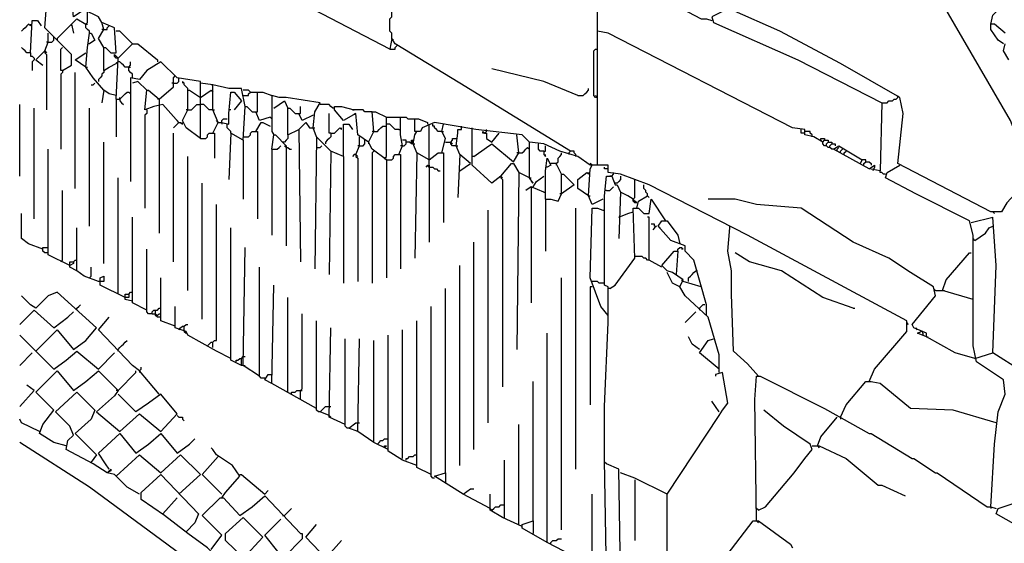
# Model space of a CAD drawing. Extents: x 0.16 to 7.56, y 0.46 to 9.88.
# Drawn here: x 1.55 to 3.21, y 6.16 to 7.05 of the extents above; entities that cross this region are included whole.
import ezdxf

# ---------------------------------------------------------------- set-up
doc = ezdxf.new("R2010")
doc.units = 0
doc.header["$MEASUREMENT"] = 0
doc.layers.add('PFV', color=7, linetype='Continuous')

msp = doc.modelspace()

# ---------------------------------------------------------------- linework, layer by layer
at = {"layer": 'PFV', "color": 0}
for points in [[(3.257576, 6.778788, 0), (3.260606, 6.79697, 0), (3.254545, 6.79697, 0), (3.224242, 6.875758, 0), (3.090909, 7.106061, 0), (3.081818, 7.118182, 0), (3.084848, 7.139394, 0), (3.090909, 7.151515, 0), (3.084848, 7.160606, 0)], [(1.687879, 6.960606, 0), (1.687879, 7, 0), (1.690909, 7, 0), (1.7, 6.990909, 0), (1.709091, 6.990909, 0), (1.706061, 7.033333, 0), (1.684848, 7.042424, 0), (1.678788, 7.051515, 0), (1.654545, 7.063636, 0), (1.636364, 7.051515, 0), (1.633333, 7.084848, 0), (1.609091, 7.1, 0), (1.581818, 7.112121, 0), (1.566667, 7.121212, 0), (1.560606, 7.130303, 0), (1.554545, 7.145455, 0), (1.936364, 7.145455, 0)], [(2.478788, 6.824242, 0), (2.290909, 6.939394, 0), (2.181818, 7.006061, 0), (2.175758, 7.015152, 0), (2.172727, 6.99697, 0), (2.015152, 7.078788, 0), (1.939394, 7.136364, 0), (1.936364, 7.145455, 0), (3.069697, 7.145455, 0), (3.078788, 7.139394, 0), (3.069697, 7.136364, 0), (3.069697, 7.142424, 0)], [(2.175758, 7.015152, 0), (2.175758, 7.024242, 0), (2.172727, 7.027273, 0), (2.172727, 7.048485, 0), (2.175758, 7.051515, 0), (2.175758, 7.148485, 0)], [(3.215152, 7.024242, 0), (3.19697, 7.039394, 0), (3.190909, 7.039394, 0), (3.193939, 7.054545, 0), (3.218182, 7.078788, 0), (3.212121, 7.09697, 0), (3.169697, 7.136364, 0), (3.163636, 7.133333, 0), (3.163636, 7.093939, 0), (3.151515, 7.1, 0), (3.133333, 7.130303, 0), (3.133333, 7.148485, 0), (3.157576, 7.148485, 0), (3.166667, 7.145455, 0), (3.169697, 7.148485, 0)], [(2.524242, 6.8, 0), (2.524242, 6.915152, 0), (2.524242, 7.072727, 0), (2.518182, 7.10303, 0), (2.527273, 7.139394, 0), (2.530303, 7.139394, 0), (2.542424, 7.130303, 0), (2.545455, 7.130303, 0), (2.7, 7.048485, 0), (2.709091, 7.048485, 0), (2.718182, 7.045455, 0)], [(1.618182, 6.960606, 0), (1.633333, 6.969697, 0), (1.633333, 6.987879, 0), (1.612121, 7.009091, 0), (1.587879, 7.033333, 0), (1.590909, 7.069697, 0), (1.590909, 7.084848, 0)], [(1.663636, 7.024242, 0), (1.663636, 7.027273, 0), (1.660606, 7.030303, 0), (1.657576, 7.033333, 0), (1.657576, 7.039394, 0), (1.660606, 7.042424, 0), (1.660606, 7.060606, 0)], [(3.509091, 6.024242, 0), (3.412121, 6.372727, 0), (3.284848, 6.721212, 0), (3.260606, 6.778788, 0), (3.251515, 6.772727, 0), (3.218182, 6.736364, 0), (3.209091, 6.721212, 0), (3.190909, 6.721212, 0), (3.033333, 6.80303, 0), (3.042424, 6.887879, 0), (3.036364, 6.915152, 0), (2.936364, 6.972727, 0), (2.833333, 7.027273, 0), (2.751515, 7.063636, 0), (2.736364, 7.060606, 0), (2.718182, 7.051515, 0), (2.721212, 7.042424, 0), (2.863636, 6.978788, 0), (3.006061, 6.906061, 0), (3.00303, 6.790909, 0), (2.984848, 6.793939, 0), (2.993939, 6.8, 0), (2.993939, 6.79697, 0), (2.990909, 6.790909, 0)], [(1.563636, 6.990909, 0), (1.566667, 7.045455, 0), (1.575758, 7.045455, 0), (1.581818, 7.036364, 0)], [(1.633333, 7.039394, 0), (1.642424, 7.048485, 0), (1.657576, 7.039394, 0)], [(1.678788, 7.015152, 0), (1.687879, 7.030303, 0), (1.684848, 7.042424, 0)], [(1.563636, 7.039394, 0), (1.563636, 7.036364, 0), (1.560606, 7.039394, 0), (1.557576, 7.036364, 0), (1.554545, 7.033333, 0), (1.551515, 7.030303, 0), (1.548485, 7.027273, 0)], [(1.587879, 6.993939, 0), (1.593939, 7.009091, 0), (1.593939, 7.024242, 0)], [(1.609091, 7.015152, 0), (1.633333, 7.039394, 0), (1.636364, 7.024242, 0)], [(1.633333, 7.039394, 0), (1.633333, 7.036364, 0)], [(1.657576, 7.039394, 0), (1.660606, 7.039394, 0)], [(1.687879, 6.927273, 0), (1.669697, 6.948485, 0), (1.657576, 6.966667, 0), (1.660606, 7, 0), (1.663636, 7.024242, 0), (1.666667, 7.024242, 0), (1.672727, 7.012121, 0), (1.663636, 7.006061, 0)], [(1.687879, 7.030303, 0), (1.684848, 7.030303, 0)], [(1.687879, 7.030303, 0), (1.693939, 7.030303, 0), (1.693939, 7.033333, 0), (1.69697, 7.036364, 0)], [(1.736364, 7.006061, 0), (1.715152, 7.027273, 0), (1.709091, 7.027273, 0)], [(2.906061, 6.839394, 0), (2.890909, 6.848485, 0), (2.875758, 6.851515, 0), (2.875758, 6.860606, 0), (2.854545, 6.863636, 0), (2.542424, 7.024242, 0), (2.524242, 7.027273, 0)], [(3.212121, 7.006061, 0), (3.20303, 7.012121, 0), (3.190909, 7.030303, 0), (3.190909, 7.039394, 0)], [(1.593939, 7.009091, 0), (1.590909, 7.009091, 0)], [(1.593939, 7.009091, 0), (1.6, 7.009091, 0), (1.60303, 7.012121, 0), (1.60303, 7.015152, 0)], [(1.60303, 7.015152, 0), (1.60303, 7.018182, 0)], [(1.609091, 7.015152, 0), (1.609091, 7.012121, 0)], [(1.687879, 7, 0), (1.678788, 7.015152, 0)], [(2.175758, 7.015152, 0), (2.178788, 7.012121, 0)], [(1.563636, 6.990909, 0), (1.557576, 6.990909, 0), (1.554545, 6.993939, 0), (1.551515, 6.99697, 0), (1.548485, 7, 0)], [(1.563636, 6.990909, 0), (1.563636, 6.984848, 0), (1.566667, 6.984848, 0), (1.569697, 6.981818, 0), (1.569697, 6.978788, 0), (1.566667, 6.975758, 0), (1.566667, 6.960606, 0)], [(1.587879, 6.993939, 0), (1.572727, 6.978788, 0), (1.584848, 6.969697, 0)], [(1.587879, 6.993939, 0), (1.587879, 6.990909, 0), (1.590909, 6.987879, 0), (1.590909, 6.893939, 0)], [(1.587879, 6.993939, 0), (1.590909, 6.990909, 0)], [(1.618182, 6.960606, 0), (1.615152, 6.960606, 0), (1.615152, 6.99697, 0), (1.618182, 7, 0)], [(1.657576, 6.966667, 0), (1.639394, 6.978788, 0), (1.657576, 6.990909, 0)], [(1.663636, 7.006061, 0), (1.660606, 7.006061, 0)], [(1.709091, 6.912121, 0), (1.712121, 6.981818, 0), (1.736364, 7.006061, 0), (1.745455, 7.006061, 0), (1.778788, 6.978788, 0), (1.778788, 6.975758, 0)], [(2.172727, 6.99697, 0), (2.181818, 6.99697, 0), (2.181818, 7, 0), (2.184848, 7.00303, 0)], [(2.524242, 6.915152, 0), (2.521212, 6.915152, 0), (2.518182, 6.918182, 0), (2.518182, 6.993939, 0), (2.521212, 6.99697, 0), (2.524242, 6.99697, 0)], [(3.221212, 6.978788, 0), (3.212121, 6.993939, 0), (3.215152, 7.006061, 0)], [(1.712121, 6.981818, 0), (1.709091, 6.981818, 0), (1.706061, 6.984848, 0), (1.706061, 6.987879, 0), (1.709091, 6.984848, 0), (1.712121, 6.981818, 0)], [(1.730303, 6.966667, 0), (1.724242, 6.966667, 0), (1.721212, 6.969697, 0), (1.718182, 6.972727, 0), (1.715152, 6.975758, 0), (1.712121, 6.975758, 0), (1.709091, 6.972727, 0)], [(1.736364, 6.948485, 0), (1.736364, 6.954545, 0), (1.733333, 6.957576, 0), (1.730303, 6.960606, 0), (1.730303, 6.966667, 0), (1.733333, 6.969697, 0), (1.733333, 6.975758, 0)], [(1.851515, 6.845455, 0), (1.851515, 6.942424, 0), (1.812121, 6.948485, 0), (1.784848, 6.975758, 0), (1.760606, 6.960606, 0), (1.748485, 6.945455, 0), (1.733333, 6.948485, 0), (1.733333, 6.930303, 0), (1.733333, 6.772727, 0)], [(1.618182, 6.960606, 0), (1.618182, 6.957576, 0), (1.615152, 6.954545, 0), (1.615152, 6.827273, 0)], [(1.639394, 6.760606, 0), (1.639394, 6.957576, 0)], [(1.657576, 6.966667, 0), (1.660606, 6.966667, 0)], [(1.687879, 6.960606, 0), (1.687879, 6.957576, 0), (1.684848, 6.954545, 0), (1.684848, 6.951515, 0), (1.681818, 6.948485, 0), (1.678788, 6.945455, 0), (1.678788, 6.942424, 0)], [(1.687879, 6.960606, 0), (1.69697, 6.966667, 0), (1.709091, 6.972727, 0)], [(1.730303, 6.966667, 0), (1.733333, 6.966667, 0)], [(2.490909, 6.918182, 0), (2.433333, 6.942424, 0), (2.345455, 6.963636, 0)], [(1.760606, 6.927273, 0), (1.745455, 6.942424, 0), (1.736364, 6.939394, 0)], [(1.781818, 6.912121, 0), (1.806061, 6.933333, 0), (1.806061, 6.948485, 0), (1.809091, 6.951515, 0)], [(1.806061, 6.939394, 0), (1.812121, 6.939394, 0), (1.815152, 6.942424, 0), (1.815152, 6.945455, 0)], [(1.815152, 6.945455, 0), (1.815152, 6.948485, 0)], [(1.830303, 6.927273, 0), (1.830303, 6.930303, 0), (1.827273, 6.933333, 0), (1.824242, 6.936364, 0), (1.824242, 6.939394, 0), (1.821212, 6.942424, 0), (1.821212, 6.939394, 0)], [(1.666667, 6.936364, 0), (1.669697, 6.936364, 0), (1.672727, 6.939394, 0)], [(1.709091, 6.918182, 0), (1.69697, 6.921212, 0), (1.687879, 6.927273, 0), (1.684848, 6.906061, 0)], [(1.709091, 6.912121, 0), (1.715152, 6.912121, 0), (1.718182, 6.915152, 0), (1.721212, 6.918182, 0), (1.724242, 6.921212, 0), (1.727273, 6.924242, 0), (1.730303, 6.924242, 0)], [(1.730303, 6.924242, 0), (1.733333, 6.921212, 0)], [(1.815152, 6.872727, 0), (1.787879, 6.90303, 0), (1.772727, 6.9, 0), (1.757576, 6.893939, 0), (1.760606, 6.927273, 0), (1.763636, 6.927273, 0), (1.781818, 6.912121, 0), (1.781818, 6.90303, 0)], [(1.806061, 6.939394, 0), (1.80303, 6.939394, 0)], [(1.851515, 6.845455, 0), (1.827273, 6.863636, 0), (1.821212, 6.875758, 0), (1.830303, 6.893939, 0), (1.830303, 6.927273, 0), (1.833333, 6.927273, 0), (1.851515, 6.915152, 0)], [(1.881818, 6.872727, 0), (1.872727, 6.893939, 0), (1.872727, 6.936364, 0), (1.851515, 6.939394, 0)], [(1.851515, 6.915152, 0), (1.869697, 6.927273, 0), (1.872727, 6.924242, 0), (1.872727, 6.927273, 0)], [(1.872727, 6.936364, 0), (1.869697, 6.936364, 0)], [(1.927273, 6.9, 0), (1.921212, 6.930303, 0), (1.9, 6.930303, 0), (1.872727, 6.936364, 0)], [(1.872727, 6.854545, 0), (1.881818, 6.872727, 0), (1.887879, 6.872727, 0), (1.9, 6.869697, 0), (1.9, 6.887879, 0), (1.90303, 6.924242, 0), (1.909091, 6.924242, 0), (1.921212, 6.909091, 0), (1.909091, 6.893939, 0)], [(1.936364, 6.924242, 0), (1.933333, 6.927273, 0), (1.924242, 6.927273, 0)], [(1.924242, 6.842424, 0), (1.927273, 6.9, 0), (1.930303, 6.9, 0), (1.939394, 6.890909, 0), (1.948485, 6.890909, 0), (1.948485, 6.924242, 0), (1.957576, 6.924242, 0), (1.972727, 6.918182, 0), (1.972727, 6.887879, 0), (1.972727, 6.857576, 0), (1.975758, 6.851515, 0)], [(1.924242, 6.918182, 0), (1.933333, 6.918182, 0), (1.933333, 6.921212, 0), (1.936364, 6.924242, 0), (1.948485, 6.924242, 0)], [(2.490909, 6.918182, 0), (2.5, 6.918182, 0), (2.50303, 6.921212, 0), (2.506061, 6.924242, 0), (2.509091, 6.927273, 0), (2.509091, 6.930303, 0)], [(1.709091, 6.912121, 0), (1.709091, 6.848485, 0)], [(1.715152, 6.912121, 0), (1.715152, 6.915152, 0)], [(1.715152, 6.912121, 0), (1.715152, 6.909091, 0), (1.718182, 6.906061, 0), (1.721212, 6.90303, 0)], [(1.781818, 6.912121, 0), (1.778788, 6.912121, 0)], [(2.048485, 6.848485, 0), (2.042424, 6.863636, 0), (2.045455, 6.890909, 0), (2.054545, 6.906061, 0), (1.99697, 6.915152, 0), (1.984848, 6.915152, 0), (1.972727, 6.918182, 0)], [(1.975758, 6.89697, 0), (1.984848, 6.90303, 0), (1.993939, 6.909091, 0), (2, 6.89697, 0)], [(2.524242, 6.915152, 0), (2.521212, 6.918182, 0)], [(3.006061, 6.906061, 0), (3.015152, 6.906061, 0), (3.018182, 6.909091, 0), (3.024242, 6.909091, 0), (3.027273, 6.912121, 0), (3.030303, 6.912121, 0), (3.033333, 6.915152, 0)], [(3.033333, 6.915152, 0), (3.033333, 6.918182, 0)], [(1.545455, 6.781818, 0), (1.545455, 6.90303, 0)], [(1.569697, 6.709091, 0), (1.569697, 6.89697, 0)], [(1.663636, 6.69697, 0), (1.663636, 6.89697, 0)], [(1.760606, 6.893939, 0), (1.760606, 6.887879, 0), (1.757576, 6.884848, 0), (1.757576, 6.727273, 0)], [(1.781818, 6.90303, 0), (1.781818, 6.684848, 0)], [(1.830303, 6.893939, 0), (1.827273, 6.893939, 0)], [(1.830303, 6.893939, 0), (1.836364, 6.893939, 0), (1.839394, 6.89697, 0), (1.842424, 6.9, 0), (1.845455, 6.90303, 0), (1.851515, 6.90303, 0)], [(1.872727, 6.893939, 0), (1.866667, 6.893939, 0), (1.863636, 6.89697, 0), (1.860606, 6.9, 0), (1.857576, 6.90303, 0), (1.851515, 6.90303, 0)], [(1.872727, 6.893939, 0), (1.875758, 6.893939, 0)], [(1.90303, 6.893939, 0), (1.9, 6.893939, 0)], [(1.969697, 6.881818, 0), (1.951515, 6.875758, 0), (1.945455, 6.890909, 0)], [(2, 6.851515, 0), (2, 6.89697, 0), (2.00303, 6.89697, 0), (2.012121, 6.887879, 0), (2.021212, 6.887879, 0), (2.021212, 6.9, 0)], [(2.078788, 6.89697, 0), (2.075758, 6.89697, 0), (2.072727, 6.9, 0), (2.069697, 6.90303, 0), (2.054545, 6.90303, 0)], [(2.166667, 6.809091, 0), (2.142424, 6.827273, 0), (2.136364, 6.839394, 0), (2.118182, 6.851515, 0), (2.115152, 6.887879, 0), (2.093939, 6.875758, 0), (2.078788, 6.893939, 0), (2.078788, 6.9, 0), (2.090909, 6.9, 0), (2.112121, 6.893939, 0), (2.109091, 6.893939, 0), (2.112121, 6.893939, 0)], [(2.142424, 6.890909, 0), (2.130303, 6.890909, 0), (2.127273, 6.893939, 0), (2.112121, 6.893939, 0)], [(2.136364, 6.839394, 0), (2.145455, 6.857576, 0), (2.142424, 6.890909, 0), (2.148485, 6.890909, 0), (2.166667, 6.881818, 0)], [(1.815152, 6.872727, 0), (1.812121, 6.875758, 0)], [(1.881818, 6.872727, 0), (1.878788, 6.875758, 0)], [(1.887879, 6.872727, 0), (1.887879, 6.875758, 0), (1.890909, 6.878788, 0), (1.89697, 6.878788, 0)], [(1.969697, 6.881818, 0), (1.972727, 6.878788, 0)], [(2.042424, 6.884848, 0), (2.024242, 6.875758, 0), (2.018182, 6.887879, 0)], [(2.072727, 6.854545, 0), (2.069697, 6.854545, 0), (2.069697, 6.887879, 0)], [(2.112121, 6.887879, 0), (2.115152, 6.884848, 0)], [(2.166667, 6.809091, 0), (2.163636, 6.812121, 0), (2.166667, 6.815152, 0), (2.166667, 6.881818, 0), (2.2, 6.881818, 0), (2.20303, 6.878788, 0), (2.215152, 6.878788, 0)], [(2.187879, 6.818182, 0), (2.193939, 6.833333, 0), (2.190909, 6.851515, 0), (2.190909, 6.881818, 0)], [(3.2, 6.363636, 0), (3.127273, 6.384848, 0), (3.054545, 6.387879, 0), (3.00303, 6.430303, 0), (2.984848, 6.433333, 0), (2.993939, 6.454545, 0), (3.048485, 6.518182, 0), (3.048485, 6.536364, 0), (2.778788, 6.681818, 0), (2.612121, 6.766667, 0), (2.563636, 6.784848, 0), (2.542424, 6.787879, 0), (2.542424, 6.8, 0), (2.512121, 6.8, 0), (2.490909, 6.815152, 0), (2.460606, 6.824242, 0), (2.433333, 6.836364, 0), (2.409091, 6.839394, 0), (2.39697, 6.851515, 0), (2.318182, 6.860606, 0), (2.248485, 6.872727, 0), (2.227273, 6.863636, 0), (2.224242, 6.857576, 0), (2.215152, 6.857576, 0), (2.215152, 6.878788, 0), (2.221212, 6.878788, 0), (2.236364, 6.872727, 0), (2.236364, 6.869697, 0)], [(1.815152, 6.872727, 0), (1.812121, 6.869697, 0), (1.809091, 6.866667, 0), (1.806061, 6.863636, 0)], [(1.815152, 6.872727, 0), (1.818182, 6.872727, 0), (1.821212, 6.869697, 0), (1.821212, 6.872727, 0)], [(1.887879, 6.872727, 0), (1.887879, 6.869697, 0)], [(1.90303, 6.854545, 0), (1.90303, 6.857576, 0), (1.9, 6.860606, 0), (1.89697, 6.863636, 0), (1.89697, 6.869697, 0)], [(1.924242, 6.848485, 0), (1.933333, 6.848485, 0), (1.936364, 6.851515, 0), (1.936364, 6.854545, 0), (1.939394, 6.857576, 0), (1.948485, 6.857576, 0), (1.948485, 6.709091, 0)], [(1.945455, 6.857576, 0), (1.954545, 6.872727, 0), (1.957576, 6.872727, 0), (1.969697, 6.866667, 0)], [(2, 6.851515, 0), (2.018182, 6.860606, 0), (2.021212, 6.636364, 0)], [(2.018182, 6.860606, 0), (2.030303, 6.872727, 0), (2.036364, 6.863636, 0), (2.042424, 6.863636, 0)], [(2.018182, 6.860606, 0), (2.018182, 6.857576, 0)], [(2.042424, 6.863636, 0), (2.045455, 6.863636, 0)], [(2.072727, 6.854545, 0), (2.078788, 6.854545, 0), (2.081818, 6.857576, 0), (2.084848, 6.860606, 0), (2.087879, 6.863636, 0), (2.090909, 6.860606, 0), (2.090909, 6.863636, 0)], [(2.093939, 6.815152, 0), (2.093939, 6.869697, 0), (2.10303, 6.869697, 0), (2.109091, 6.860606, 0)], [(2.145455, 6.857576, 0), (2.142424, 6.857576, 0)], [(2.145455, 6.857576, 0), (2.151515, 6.857576, 0), (2.154545, 6.860606, 0), (2.157576, 6.863636, 0), (2.160606, 6.866667, 0), (2.166667, 6.866667, 0)], [(2.187879, 6.860606, 0), (2.181818, 6.860606, 0), (2.178788, 6.863636, 0), (2.175758, 6.866667, 0), (2.172727, 6.869697, 0), (2.166667, 6.869697, 0)], [(2.187879, 6.860606, 0), (2.190909, 6.860606, 0)], [(2.218182, 6.821212, 0), (2.212121, 6.836364, 0), (2.215152, 6.851515, 0), (2.218182, 6.857576, 0)], [(2.239394, 6.79697, 0), (2.239394, 6.869697, 0)], [(2.260606, 6.857576, 0), (2.254545, 6.857576, 0), (2.251515, 6.860606, 0), (2.248485, 6.863636, 0), (2.248485, 6.866667, 0), (2.245455, 6.866667, 0), (2.245455, 6.869697, 0)], [(2.260606, 6.821212, 0), (2.266667, 6.845455, 0), (2.260606, 6.857576, 0), (2.263636, 6.869697, 0)], [(2.260606, 6.857576, 0), (2.263636, 6.857576, 0)], [(2.290909, 6.818182, 0), (2.284848, 6.833333, 0), (2.287879, 6.854545, 0), (2.287879, 6.860606, 0), (2.290909, 6.860606, 0)], [(2.290909, 6.860606, 0), (2.293939, 6.860606, 0), (2.293939, 6.863636, 0)], [(2.293939, 6.863636, 0), (2.293939, 6.866667, 0)], [(2.360606, 6.781818, 0), (2.345455, 6.769697, 0), (2.312121, 6.8, 0), (2.312121, 6.863636, 0)], [(2.333333, 6.854545, 0), (2.330303, 6.854545, 0), (2.330303, 6.857576, 0), (2.333333, 6.854545, 0), (2.336364, 6.857576, 0)], [(2.336364, 6.857576, 0), (2.336364, 6.860606, 0)], [(2.875758, 6.854545, 0), (2.869697, 6.854545, 0), (2.869697, 6.860606, 0)], [(2.887879, 6.848485, 0), (2.887879, 6.851515, 0), (2.884848, 6.854545, 0), (2.884848, 6.857576, 0), (2.875758, 6.857576, 0)], [(1.806061, 6.636364, 0), (1.806061, 6.854545, 0)], [(1.851515, 6.845455, 0), (1.860606, 6.845455, 0), (1.863636, 6.848485, 0), (1.863636, 6.851515, 0), (1.866667, 6.854545, 0), (1.875758, 6.854545, 0), (1.875758, 6.812121, 0)], [(1.924242, 6.842424, 0), (1.90303, 6.854545, 0), (1.9, 6.775758, 0)], [(1.924242, 6.842424, 0), (1.924242, 6.742424, 0)], [(1.972727, 6.827273, 0), (1.975758, 6.851515, 0), (1.978788, 6.851515, 0), (1.99697, 6.833333, 0), (1.99697, 6.663636, 0)], [(2, 6.851515, 0), (2, 6.845455, 0), (1.99697, 6.842424, 0), (1.993939, 6.839394, 0), (1.990909, 6.839394, 0)], [(2.072727, 6.824242, 0), (2.048485, 6.848485, 0), (2.045455, 6.624242, 0)], [(2.072727, 6.854545, 0), (2.072727, 6.848485, 0), (2.069697, 6.845455, 0), (2.066667, 6.842424, 0), (2.063636, 6.839394, 0), (2.063636, 6.836364, 0)], [(2.115152, 6.818182, 0), (2.121212, 6.833333, 0), (2.121212, 6.848485, 0)], [(2.130303, 6.839394, 0), (2.130303, 6.842424, 0)], [(2.193939, 6.833333, 0), (2.19697, 6.833333, 0), (2.2, 6.836364, 0), (2.2, 6.842424, 0), (2.193939, 6.842424, 0)], [(2.212121, 6.836364, 0), (2.209091, 6.839394, 0), (2.209091, 6.842424, 0), (2.212121, 6.842424, 0), (2.209091, 6.839394, 0)], [(2.284848, 6.833333, 0), (2.278788, 6.833333, 0), (2.275758, 6.836364, 0), (2.275758, 6.839394, 0), (2.278788, 6.842424, 0), (2.278788, 6.845455, 0), (2.284848, 6.845455, 0)], [(2.315152, 6.815152, 0), (2.336364, 6.830303, 0), (2.345455, 6.836364, 0), (2.381818, 6.806061, 0), (2.390909, 6.821212, 0), (2.387879, 6.851515, 0)], [(2.333333, 6.854545, 0), (2.336364, 6.854545, 0), (2.336364, 6.845455, 0), (2.345455, 6.839394, 0), (2.357576, 6.854545, 0)], [(2.906061, 6.839394, 0), (2.90303, 6.842424, 0), (2.90303, 6.845455, 0), (2.909091, 6.845455, 0), (2.909091, 6.842424, 0)], [(2.912121, 6.833333, 0), (2.909091, 6.833333, 0), (2.906061, 6.836364, 0), (2.906061, 6.839394, 0), (2.909091, 6.842424, 0), (2.915152, 6.842424, 0), (2.915152, 6.839394, 0)], [(1.630303, 6.630303, 0), (1.593939, 6.648485, 0), (1.593939, 6.827273, 0)], [(1.687879, 6.633333, 0), (1.687879, 6.839394, 0)], [(1.972727, 6.827273, 0), (1.981818, 6.827273, 0), (1.984848, 6.830303, 0), (1.987879, 6.833333, 0)], [(1.972727, 6.827273, 0), (1.972727, 6.681818, 0)], [(1.99697, 6.830303, 0), (1.993939, 6.833333, 0)], [(1.99697, 6.830303, 0), (2, 6.830303, 0), (2.00303, 6.827273, 0), (2.006061, 6.827273, 0)], [(2.048485, 6.830303, 0), (2.054545, 6.830303, 0), (2.057576, 6.833333, 0)], [(2.093939, 6.815152, 0), (2.072727, 6.824242, 0), (2.069697, 6.615152, 0)], [(2.121212, 6.833333, 0), (2.118182, 6.833333, 0)], [(2.121212, 6.833333, 0), (2.127273, 6.833333, 0), (2.130303, 6.836364, 0), (2.130303, 6.839394, 0)], [(2.136364, 6.839394, 0), (2.136364, 6.836364, 0)], [(2.145455, 6.824242, 0), (2.142424, 6.821212, 0), (2.142424, 6.6, 0)], [(2.193939, 6.833333, 0), (2.190909, 6.833333, 0)], [(2.212121, 6.836364, 0), (2.209091, 6.836364, 0), (2.206061, 6.839394, 0), (2.2, 6.839394, 0)], [(2.212121, 6.836364, 0), (2.215152, 6.836364, 0)], [(2.266667, 6.839394, 0), (2.275758, 6.839394, 0)], [(2.275758, 6.839394, 0), (2.278788, 6.836364, 0)], [(2.284848, 6.833333, 0), (2.287879, 6.833333, 0)], [(2.390909, 6.821212, 0), (2.39697, 6.821212, 0), (2.4, 6.824242, 0), (2.40303, 6.827273, 0), (2.406061, 6.830303, 0), (2.409091, 6.827273, 0), (2.409091, 6.830303, 0)], [(2.415152, 6.769697, 0), (2.409091, 6.778788, 0), (2.409091, 6.839394, 0)], [(2.433333, 6.824242, 0), (2.427273, 6.824242, 0), (2.424242, 6.827273, 0), (2.424242, 6.836364, 0)], [(2.433333, 6.824242, 0), (2.436364, 6.824242, 0), (2.436364, 6.833333, 0)], [(2.433333, 6.824242, 0), (2.433333, 6.818182, 0), (2.436364, 6.815152, 0), (2.436364, 6.818182, 0)], [(2.487879, 6.815152, 0), (2.487879, 6.818182, 0), (2.484848, 6.821212, 0), (2.484848, 6.824242, 0), (2.478788, 6.824242, 0), (2.475758, 6.821212, 0), (2.475758, 6.818182, 0)], [(2.918182, 6.830303, 0), (2.915152, 6.830303, 0), (2.912121, 6.833333, 0), (2.912121, 6.836364, 0), (2.915152, 6.839394, 0), (2.921212, 6.839394, 0), (2.921212, 6.836364, 0)], [(2.924242, 6.827273, 0), (2.921212, 6.827273, 0), (2.918182, 6.830303, 0), (2.918182, 6.833333, 0), (2.921212, 6.836364, 0), (2.927273, 6.836364, 0), (2.927273, 6.833333, 0)], [(2.984848, 6.793939, 0), (2.924242, 6.827273, 0), (2.933333, 6.833333, 0), (2.972727, 6.809091, 0), (2.969697, 6.80303, 0)], [(2.930303, 6.824242, 0), (2.930303, 6.827273, 0), (2.933333, 6.830303, 0)], [(2.936364, 6.821212, 0), (2.936364, 6.824242, 0), (2.939394, 6.827273, 0)], [(2.942424, 6.818182, 0), (2.942424, 6.821212, 0), (2.945455, 6.824242, 0)], [(1.830303, 6.587879, 0), (1.830303, 6.815152, 0)], [(2.093939, 6.815152, 0), (2.093939, 6.6, 0)], [(2.115152, 6.818182, 0), (2.112121, 6.818182, 0), (2.109091, 6.815152, 0)], [(2.115152, 6.818182, 0), (2.115152, 6.815152, 0), (2.118182, 6.812121, 0), (2.118182, 6.60303, 0)], [(2.115152, 6.818182, 0), (2.118182, 6.815152, 0)], [(2.163636, 6.812121, 0), (2.166667, 6.809091, 0)], [(2.166667, 6.809091, 0), (2.175758, 6.809091, 0), (2.178788, 6.812121, 0), (2.178788, 6.815152, 0), (2.181818, 6.818182, 0), (2.190909, 6.818182, 0), (2.190909, 6.624242, 0)], [(2.166667, 6.809091, 0), (2.166667, 6.609091, 0)], [(2.239394, 6.809091, 0), (2.218182, 6.821212, 0), (2.215152, 6.642424, 0)], [(2.239394, 6.809091, 0), (2.254545, 6.821212, 0), (2.263636, 6.821212, 0), (2.263636, 6.70303, 0)], [(2.290909, 6.790909, 0), (2.309091, 6.80303, 0), (2.290909, 6.818182, 0), (2.287879, 6.745455, 0)], [(2.315152, 6.815152, 0), (2.312121, 6.815152, 0)], [(2.390909, 6.821212, 0), (2.387879, 6.821212, 0)], [(2.436364, 6.742424, 0), (2.436364, 6.790909, 0), (2.439394, 6.812121, 0), (2.445455, 6.8, 0), (2.439394, 6.79697, 0)], [(2.454545, 6.80303, 0), (2.457576, 6.806061, 0), (2.457576, 6.812121, 0), (2.460606, 6.815152, 0), (2.463636, 6.818182, 0), (2.463636, 6.821212, 0)], [(2.978788, 6.806061, 0), (2.978788, 6.809091, 0), (2.972727, 6.809091, 0)], [(2.239394, 6.79697, 0), (2.236364, 6.8, 0), (2.233333, 6.79697, 0)], [(2.239394, 6.8, 0), (2.239394, 6.79697, 0)], [(2.239394, 6.79697, 0), (2.245455, 6.79697, 0), (2.248485, 6.793939, 0), (2.251515, 6.793939, 0), (2.254545, 6.790909, 0), (2.257576, 6.790909, 0)], [(2.239394, 6.79697, 0), (2.239394, 6.669697, 0)], [(2.360606, 6.781818, 0), (2.378788, 6.80303, 0), (2.381818, 6.80303, 0), (2.390909, 6.787879, 0)], [(2.439394, 6.79697, 0), (2.436364, 6.79697, 0)], [(2.463636, 6.784848, 0), (2.454545, 6.80303, 0), (2.445455, 6.80303, 0)], [(2.454545, 6.80303, 0), (2.454545, 6.8, 0)], [(2.533333, 6.742424, 0), (2.515152, 6.733333, 0), (2.509091, 6.748485, 0), (2.512121, 6.793939, 0), (2.515152, 6.8, 0)], [(2.515152, 6.8, 0), (2.512121, 6.80303, 0)], [(2.542424, 6.793939, 0), (2.536364, 6.793939, 0), (2.536364, 6.79697, 0)], [(2.975758, 6.8, 0), (2.975758, 6.80303, 0), (2.978788, 6.806061, 0), (2.984848, 6.806061, 0), (2.987879, 6.80303, 0), (2.987879, 6.8, 0)], [(3.012121, 6.784848, 0), (3.009091, 6.784848, 0), (3.006061, 6.787879, 0), (3.00303, 6.787879, 0), (3.00303, 6.790909, 0)], [(3.190909, 6.221212, 0), (3.19697, 6.327273, 0), (3.20303, 6.381818, 0), (3.215152, 6.412121, 0), (3.212121, 6.436364, 0), (3.166667, 6.466667, 0), (3.160606, 6.493939, 0), (3.160606, 6.663636, 0), (3.160606, 6.681818, 0), (3.154545, 6.706061, 0), (3.063636, 6.751515, 0), (3.012121, 6.778788, 0), (3.015152, 6.787879, 0), (3.036364, 6.8, 0)], [(1.712121, 6.581818, 0), (1.712121, 6.778788, 0)], [(2.360606, 6.781818, 0), (2.360606, 6.778788, 0), (2.363636, 6.775758, 0), (2.363636, 6.424242, 0)], [(2.360606, 6.781818, 0), (2.363636, 6.778788, 0)], [(2.409091, 6.778788, 0), (2.390909, 6.787879, 0), (2.387879, 6.487879, 0)], [(2.409091, 6.778788, 0), (2.412121, 6.778788, 0)], [(2.415152, 6.763636, 0), (2.421212, 6.772727, 0), (2.433333, 6.781818, 0)], [(2.436364, 6.742424, 0), (2.445455, 6.742424, 0), (2.457576, 6.739394, 0), (2.463636, 6.751515, 0), (2.463636, 6.784848, 0), (2.466667, 6.784848, 0), (2.484848, 6.766667, 0), (2.463636, 6.751515, 0)], [(2.509091, 6.748485, 0), (2.490909, 6.760606, 0), (2.490909, 6.775758, 0), (2.506061, 6.787879, 0), (2.509091, 6.784848, 0), (2.509091, 6.787879, 0)], [(2.539394, 6.106061, 0), (2.536364, 6.3, 0), (2.536364, 6.390909, 0), (2.542424, 6.533333, 0), (2.542424, 6.545455, 0), (2.542424, 6.593939, 0), (2.536364, 6.59697, 0), (2.536364, 6.748485, 0), (2.539394, 6.781818, 0), (2.548485, 6.781818, 0), (2.554545, 6.766667, 0), (2.557576, 6.766667, 0), (2.563636, 6.754545, 0), (2.560606, 6.675758, 0)], [(2.548485, 6.781818, 0), (2.545455, 6.781818, 0)], [(2.548485, 6.781818, 0), (2.551515, 6.784848, 0), (2.551515, 6.787879, 0)], [(2.563636, 6.781818, 0), (2.563636, 6.775758, 0), (2.560606, 6.772727, 0), (2.557576, 6.769697, 0), (2.554545, 6.769697, 0)], [(2.587879, 6.772727, 0), (2.587879, 6.775758, 0)], [(1.615152, 6.636364, 0), (1.618182, 6.639394, 0), (1.618182, 6.757576, 0)], [(1.854545, 6.539394, 0), (1.854545, 6.769697, 0)], [(2.433333, 6.754545, 0), (2.412121, 6.763636, 0), (2.40303, 6.757576, 0)], [(2.415152, 6.769697, 0), (2.412121, 6.772727, 0)], [(2.415152, 6.763636, 0), (2.412121, 6.760606, 0)], [(2.412121, 6.760606, 0), (2.412121, 6.566667, 0)], [(2.539394, 6.757576, 0), (2.536364, 6.757576, 0)], [(2.539394, 6.757576, 0), (2.545455, 6.757576, 0), (2.548485, 6.760606, 0), (2.551515, 6.763636, 0)], [(2.590909, 6.736364, 0), (2.587879, 6.736364, 0), (2.584848, 6.739394, 0), (2.584848, 6.742424, 0), (2.587879, 6.745455, 0), (2.587879, 6.772727, 0)], [(2.609091, 6.748485, 0), (2.609091, 6.751515, 0), (2.606061, 6.754545, 0), (2.606061, 6.757576, 0), (2.60303, 6.760606, 0), (2.60303, 6.766667, 0)], [(2.433333, 6.754545, 0), (2.436364, 6.754545, 0)], [(2.436364, 6.742424, 0), (2.436364, 6.654545, 0)], [(2.463636, 6.751515, 0), (2.460606, 6.751515, 0)], [(2.509091, 6.748485, 0), (2.512121, 6.748485, 0)], [(2.545455, 6.590909, 0), (2.554545, 6.59697, 0), (2.587879, 6.642424, 0), (2.584848, 6.727273, 0), (2.593939, 6.727273, 0), (2.60303, 6.718182, 0), (2.612121, 6.718182, 0), (2.615152, 6.742424, 0), (2.639394, 6.706061, 0)], [(2.584848, 6.742424, 0), (2.575758, 6.748485, 0), (2.563636, 6.754545, 0)], [(2.590909, 6.736364, 0), (2.587879, 6.739394, 0), (2.584848, 6.742424, 0)], [(2.590909, 6.727273, 0), (2.593939, 6.739394, 0), (2.609091, 6.748485, 0), (2.612121, 6.745455, 0)], [(3.057576, 6.530303, 0), (3.09697, 6.578788, 0), (3.093939, 6.593939, 0), (3.054545, 6.618182, 0), (3.018182, 6.642424, 0), (2.957576, 6.669697, 0), (2.869697, 6.727273, 0), (2.793939, 6.733333, 0), (2.757576, 6.742424, 0), (2.712121, 6.742424, 0)], [(1.872727, 6.490909, 0), (1.872727, 6.5, 0), (1.875758, 6.50303, 0), (1.878788, 6.50303, 0), (1.878788, 6.733333, 0)], [(2.339394, 6.363636, 0), (2.339394, 6.724242, 0)], [(2.487879, 6.284848, 0), (2.487879, 6.727273, 0)], [(2.542424, 6.545455, 0), (2.530303, 6.560606, 0), (2.512121, 6.609091, 0), (2.515152, 6.727273, 0), (2.524242, 6.727273, 0), (2.533333, 6.724242, 0)], [(2.533333, 6.724242, 0), (2.536364, 6.724242, 0)], [(1.584848, 6.657576, 0), (1.560606, 6.666667, 0), (1.548485, 6.675758, 0), (1.548485, 6.718182, 0)], [(1.760606, 6.554545, 0), (1.736364, 6.566667, 0), (1.736364, 6.712121, 0)], [(2.560606, 6.712121, 0), (2.575758, 6.718182, 0), (2.584848, 6.721212, 0)], [(2.633333, 6.627273, 0), (2.612121, 6.639394, 0), (2.612121, 6.712121, 0), (2.609091, 6.712121, 0)], [(3.157576, 6.70303, 0), (3.193939, 6.712121, 0)], [(3.19697, 6.718182, 0), (3.193939, 6.721212, 0)], [(3.230303, 6.227273, 0), (3.245455, 6.381818, 0), (3.242424, 6.451515, 0), (3.193939, 6.481818, 0), (3.2, 6.630303, 0), (3.193939, 6.712121, 0)], [(1.678788, 6.60303, 0), (1.654545, 6.612121, 0), (1.642424, 6.621212, 0), (1.642424, 6.693939, 0)], [(1.921212, 6.460606, 0), (1.90303, 6.469697, 0), (1.90303, 6.693939, 0)], [(2.621212, 6.69697, 0), (2.621212, 6.7, 0), (2.615152, 6.7, 0)], [(2.621212, 6.69697, 0), (2.624242, 6.69697, 0), (2.621212, 6.693939, 0), (2.618182, 6.690909, 0)], [(2.709091, 6.545455, 0), (2.709091, 6.563636, 0), (2.687879, 6.639394, 0), (2.672727, 6.654545, 0), (2.672727, 6.663636, 0), (2.648485, 6.672727, 0), (2.627273, 6.69697, 0), (2.633333, 6.706061, 0), (2.642424, 6.706061, 0), (2.660606, 6.681818, 0), (2.663636, 6.666667, 0)], [(2.627273, 6.69697, 0), (2.630303, 6.693939, 0)], [(2.79697, 6.442424, 0), (2.778788, 6.463636, 0), (2.754545, 6.484848, 0), (2.751515, 6.581818, 0), (2.751515, 6.621212, 0), (2.745455, 6.654545, 0), (2.748485, 6.693939, 0)], [(2.748485, 6.693939, 0), (2.748485, 6.69697, 0)], [(3.163636, 6.672727, 0), (3.181818, 6.684848, 0), (3.187879, 6.693939, 0), (3.193939, 6.69697, 0)], [(3.163636, 6.672727, 0), (3.160606, 6.675758, 0)], [(1.593939, 6.651515, 0), (1.587879, 6.651515, 0), (1.584848, 6.654545, 0), (1.584848, 6.660606, 0), (1.593939, 6.660606, 0)], [(1.769697, 6.548485, 0), (1.763636, 6.548485, 0), (1.760606, 6.551515, 0), (1.760606, 6.657576, 0)], [(1.951515, 6.442424, 0), (1.924242, 6.460606, 0), (1.927273, 6.660606, 0)], [(2.315152, 6.318182, 0), (2.315152, 6.669697, 0)], [(2.660606, 6.654545, 0), (2.660606, 6.657576, 0), (2.663636, 6.660606, 0), (2.666667, 6.660606, 0), (2.669697, 6.657576, 0), (2.666667, 6.657576, 0)], [(1.636364, 6.636364, 0), (1.639394, 6.639394, 0), (1.642424, 6.639394, 0)], [(2.612121, 6.639394, 0), (2.609091, 6.639394, 0), (2.606061, 6.642424, 0), (2.60303, 6.642424, 0), (2.6, 6.645455, 0), (2.587879, 6.645455, 0)], [(2.730303, 6.448485, 0), (2.730303, 6.478788, 0), (2.712121, 6.542424, 0), (2.672727, 6.578788, 0), (2.663636, 6.593939, 0), (2.669697, 6.606061, 0), (2.651515, 6.618182, 0), (2.642424, 6.621212, 0), (2.633333, 6.630303, 0), (2.654545, 6.654545, 0), (2.660606, 6.654545, 0), (2.657576, 6.615152, 0)], [(2.957576, 6.557576, 0), (2.906061, 6.575758, 0), (2.836364, 6.621212, 0), (2.781818, 6.636364, 0), (2.757576, 6.651515, 0)], [(3.160606, 6.572727, 0), (3.109091, 6.587879, 0), (3.115152, 6.606061, 0), (3.154545, 6.651515, 0), (3.157576, 6.651515, 0)], [(1.642424, 6.621212, 0), (1.630303, 6.627273, 0), (1.630303, 6.636364, 0), (1.636364, 6.636364, 0), (1.636364, 6.633333, 0), (1.630303, 6.630303, 0)], [(1.663636, 6.609091, 0), (1.666667, 6.612121, 0), (1.666667, 6.627273, 0)], [(1.960606, 6.439394, 0), (1.954545, 6.439394, 0), (1.951515, 6.442424, 0), (1.951515, 6.627273, 0)], [(2.290909, 6.290909, 0), (2.290909, 6.630303, 0)], [(1.724242, 6.575758, 0), (1.681818, 6.59697, 0), (1.681818, 6.609091, 0), (1.687879, 6.612121, 0), (1.687879, 6.60303, 0), (1.681818, 6.60303, 0)], [(1.809091, 6.527273, 0), (1.784848, 6.536364, 0), (1.784848, 6.609091, 0)], [(2.463636, 6.181818, 0), (2.463636, 6.609091, 0)], [(2.663636, 6.593939, 0), (2.651515, 6.6, 0), (2.642424, 6.618182, 0)], [(2.669697, 6.60303, 0), (2.666667, 6.606061, 0)], [(2.678788, 6.60303, 0), (2.678788, 6.609091, 0), (2.681818, 6.612121, 0), (2.684848, 6.615152, 0), (2.687879, 6.618182, 0), (2.690909, 6.621212, 0), (2.693939, 6.621212, 0)], [(1.681818, 6.60303, 0), (1.678788, 6.60303, 0)], [(2.048485, 6.387879, 0), (1.972727, 6.430303, 0), (1.975758, 6.59697, 0)], [(2.266667, 6.278788, 0), (2.266667, 6.590909, 0)], [(2.515152, 6.593939, 0), (2.512121, 6.593939, 0), (2.512121, 6.393939, 0)], [(2.536364, 6.6, 0), (2.527273, 6.6, 0), (2.524242, 6.60303, 0), (2.515152, 6.60303, 0)], [(2.545455, 6.590909, 0), (2.542424, 6.590909, 0)], [(2.7, 6.593939, 0), (2.669697, 6.60303, 0)], [(3.09697, 6.587879, 0), (3.093939, 6.590909, 0)], [(1.572727, 6.484848, 0), (1.609091, 6.521212, 0), (1.636364, 6.487879, 0), (1.657576, 6.50303, 0), (1.675758, 6.524242, 0), (1.609091, 6.584848, 0), (1.593939, 6.578788, 0), (1.572727, 6.557576, 0), (1.563636, 6.563636, 0), (1.548485, 6.578788, 0)], [(1.736364, 6.569697, 0), (1.724242, 6.572727, 0), (1.724242, 6.581818, 0), (1.730303, 6.581818, 0), (1.730303, 6.575758, 0), (1.724242, 6.575758, 0)], [(1.730303, 6.581818, 0), (1.733333, 6.584848, 0), (1.736364, 6.584848, 0)], [(2, 6.415152, 0), (2, 6.575758, 0)], [(3.09697, 6.587879, 0), (3.109091, 6.587879, 0)], [(3.109091, 6.587879, 0), (3.112121, 6.587879, 0)], [(1.642424, 6.554545, 0), (1.642424, 6.557576, 0), (1.645455, 6.560606, 0), (1.648485, 6.563636, 0)], [(1.784848, 6.542424, 0), (1.778788, 6.542424, 0), (1.775758, 6.545455, 0), (1.775758, 6.554545, 0), (1.778788, 6.554545, 0), (1.781818, 6.557576, 0), (1.784848, 6.557576, 0)], [(1.90303, 6.472727, 0), (1.878788, 6.484848, 0), (1.830303, 6.512121, 0), (1.827273, 6.518182, 0), (1.809091, 6.524242, 0), (1.809091, 6.560606, 0)], [(2.248485, 6.269697, 0), (2.245455, 6.269697, 0), (2.242424, 6.272727, 0), (2.242424, 6.560606, 0)], [(2.706061, 6.563636, 0), (2.70303, 6.563636, 0), (2.7, 6.560606, 0), (2.69697, 6.557576, 0), (2.69697, 6.554545, 0)], [(2.957576, 6.557576, 0), (2.960606, 6.557576, 0)], [(1.60303, 6.524242, 0), (1.569697, 6.554545, 0), (1.545455, 6.530303, 0)], [(1.60303, 6.524242, 0), (1.627273, 6.542424, 0), (1.636364, 6.551515, 0)], [(1.781818, 6.412121, 0), (1.763636, 6.433333, 0), (1.748485, 6.451515, 0), (1.736364, 6.460606, 0), (1.678788, 6.521212, 0), (1.69697, 6.542424, 0)], [(1.769697, 6.548485, 0), (1.769697, 6.551515, 0), (1.772727, 6.554545, 0), (1.775758, 6.554545, 0)], [(1.769697, 6.548485, 0), (1.775758, 6.548485, 0)], [(1.775758, 6.548485, 0), (1.778788, 6.545455, 0)], [(1.778788, 6.545455, 0), (1.781818, 6.548485, 0), (1.784848, 6.548485, 0)], [(2.021212, 6.40303, 0), (2.021212, 6.418182, 0), (2.024242, 6.421212, 0), (2.024242, 6.548485, 0)], [(2.542424, 6.545455, 0), (2.539394, 6.548485, 0)], [(2.672727, 6.533333, 0), (2.675758, 6.536364, 0), (2.678788, 6.539394, 0), (2.681818, 6.542424, 0), (2.684848, 6.545455, 0), (2.687879, 6.548485, 0), (2.690909, 6.551515, 0)], [(1.815152, 6.521212, 0), (1.818182, 6.524242, 0), (1.821212, 6.527273, 0), (1.824242, 6.527273, 0)], [(1.824242, 6.518182, 0), (1.824242, 6.527273, 0), (1.827273, 6.530303, 0), (1.830303, 6.530303, 0)], [(2.054545, 6.381818, 0), (2.051515, 6.381818, 0), (2.048485, 6.384848, 0), (2.048485, 6.536364, 0)], [(2.09697, 6.360606, 0), (2.069697, 6.372727, 0), (2.072727, 6.524242, 0)], [(2.242424, 6.275758, 0), (2.218182, 6.287879, 0), (2.218182, 6.536364, 0)], [(3.051515, 6.530303, 0), (3.048485, 6.533333, 0)], [(3.163636, 6.472727, 0), (3.130303, 6.481818, 0), (3.081818, 6.509091, 0), (3.081818, 6.515152, 0), (3.060606, 6.524242, 0), (3.057576, 6.530303, 0)], [(3.066667, 6.521212, 0), (3.063636, 6.524242, 0)], [(1.60303, 6.454545, 0), (1.545455, 6.512121, 0)], [(1.824242, 6.518182, 0), (1.827273, 6.515152, 0)], [(2.10303, 6.354545, 0), (2.1, 6.354545, 0), (2.09697, 6.357576, 0), (2.09697, 6.506061, 0)], [(2.145455, 6.330303, 0), (2.118182, 6.348485, 0), (2.121212, 6.506061, 0)], [(2.218182, 6.290909, 0), (2.193939, 6.3, 0), (2.169697, 6.315152, 0), (2.169697, 6.512121, 0)], [(2.193939, 6.30303, 0), (2.193939, 6.521212, 0)], [(2.49697, 6.130303, 0), (2.439394, 6.160606, 0), (2.439394, 6.515152, 0)], [(2.69697, 6.487879, 0), (2.684848, 6.49697, 0), (2.678788, 6.509091, 0)], [(2.730303, 6.454545, 0), (2.69697, 6.481818, 0), (2.712121, 6.50303, 0), (2.721212, 6.506061, 0)], [(3.081818, 6.509091, 0), (3.066667, 6.515152, 0), (3.072727, 6.518182, 0)], [(3.075758, 6.515152, 0), (3.075758, 6.518182, 0), (3.072727, 6.518182, 0)], [(3.075758, 6.515152, 0), (3.075758, 6.512121, 0)], [(3.081818, 6.509091, 0), (3.084848, 6.509091, 0)], [(1.712121, 6.484848, 0), (1.712121, 6.487879, 0), (1.715152, 6.490909, 0), (1.718182, 6.493939, 0), (1.721212, 6.49697, 0), (1.724242, 6.5, 0), (1.727273, 6.50303, 0)], [(1.863636, 6.493939, 0), (1.866667, 6.49697, 0), (1.869697, 6.5, 0), (1.872727, 6.5, 0)], [(2.169697, 6.318182, 0), (2.145455, 6.330303, 0), (2.145455, 6.50303, 0)], [(1.545455, 6.460606, 0), (1.566667, 6.481818, 0)], [(1.60303, 6.454545, 0), (1.624242, 6.469697, 0), (1.642424, 6.484848, 0), (1.678788, 6.454545, 0), (1.706061, 6.481818, 0)], [(1.912121, 6.466667, 0), (1.912121, 6.469697, 0), (1.915152, 6.469697, 0), (1.918182, 6.472727, 0), (1.921212, 6.472727, 0)], [(1.921212, 6.460606, 0), (1.921212, 6.472727, 0), (1.924242, 6.475758, 0), (1.927273, 6.475758, 0)], [(3.163636, 6.472727, 0), (3.193939, 6.481818, 0)], [(1.748485, 6.451515, 0), (1.751515, 6.454545, 0), (1.751515, 6.457576, 0)], [(1.924242, 6.460606, 0), (1.921212, 6.460606, 0)], [(1.924242, 6.460606, 0), (1.927273, 6.460606, 0)], [(2.730303, 6.454545, 0), (2.727273, 6.457576, 0)], [(1.624242, 6.324242, 0), (1.60303, 6.330303, 0), (1.578788, 6.345455, 0), (1.584848, 6.360606, 0), (1.60303, 6.384848, 0), (1.572727, 6.415152, 0), (1.609091, 6.451515, 0), (1.636364, 6.418182, 0), (1.657576, 6.433333, 0), (1.678788, 6.451515, 0), (1.712121, 6.418182, 0), (1.706061, 6.409091, 0), (1.675758, 6.381818, 0), (1.715152, 6.348485, 0), (1.748485, 6.378788, 0), (1.784848, 6.348485, 0), (1.812121, 6.378788, 0), (1.784848, 6.412121, 0), (1.763636, 6.39697, 0), (1.742424, 6.381818, 0), (1.712121, 6.412121, 0)], [(1.712121, 6.418182, 0), (1.742424, 6.448485, 0), (1.742424, 6.451515, 0)], [(1.748485, 6.451515, 0), (1.748485, 6.448485, 0)], [(1.972727, 6.430303, 0), (1.960606, 6.436364, 0), (1.966667, 6.445455, 0), (1.972727, 6.445455, 0)], [(2.745455, 5.566667, 0), (2.748485, 5.724242, 0), (2.766667, 5.736364, 0), (2.775758, 5.730303, 0), (2.790909, 5.742424, 0), (2.787879, 5.948485, 0), (2.757576, 5.966667, 0), (2.745455, 5.972727, 0), (2.721212, 5.981818, 0), (2.715152, 5.990909, 0), (2.7, 5.99697, 0), (2.687879, 6.006061, 0), (2.675758, 6.006061, 0), (2.669697, 6.015152, 0), (2.642424, 6.027273, 0), (2.642424, 6.242424, 0), (2.730303, 6.375758, 0), (2.736364, 6.384848, 0), (2.745455, 6.39697, 0), (2.736364, 6.448485, 0), (2.724242, 6.445455, 0), (2.724242, 6.442424, 0)], [(2.793939, 6.19697, 0), (2.790909, 6.40303, 0), (2.793939, 6.442424, 0), (2.8, 6.442424, 0), (2.909091, 6.387879, 0), (2.984848, 6.345455, 0), (2.987879, 6.345455, 0), (3.057576, 6.30303, 0), (3.060606, 6.30303, 0), (3.09697, 6.278788, 0), (3.1, 6.278788, 0), (3.184848, 6.221212, 0), (3.190909, 6.221212, 0), (3.2, 6.218182, 0)], [(1.545455, 6.390909, 0), (1.569697, 6.418182, 0), (1.557576, 6.427273, 0)], [(2.415152, 6.19697, 0), (2.415152, 6.433333, 0)], [(2.936364, 6.372727, 0), (2.945455, 6.393939, 0), (2.978788, 6.433333, 0), (2.984848, 6.433333, 0)], [(2.984848, 6.433333, 0), (2.987879, 6.433333, 0)], [(1.693939, 6.278788, 0), (1.669697, 6.293939, 0), (1.624242, 6.318182, 0), (1.627273, 6.333333, 0), (1.636364, 6.342424, 0), (1.630303, 6.357576, 0), (1.606061, 6.381818, 0), (1.642424, 6.415152, 0), (1.672727, 6.384848, 0), (1.666667, 6.369697, 0), (1.639394, 6.345455, 0), (1.675758, 6.309091, 0), (1.666667, 6.29697, 0)], [(1.712121, 6.418182, 0), (1.709091, 6.418182, 0)], [(2.006061, 6.412121, 0), (2.006061, 6.415152, 0), (2.012121, 6.415152, 0), (2.015152, 6.418182, 0), (2.021212, 6.418182, 0)], [(2.021212, 6.418182, 0), (2.024242, 6.418182, 0)], [(2.069697, 6.375758, 0), (2.054545, 6.381818, 0), (2.063636, 6.390909, 0), (2.072727, 6.390909, 0)], [(2.730303, 6.381818, 0), (2.718182, 6.4, 0)], [(1.812121, 6.375758, 0), (1.815152, 6.372727, 0), (1.821212, 6.372727, 0), (1.821212, 6.369697, 0), (1.824242, 6.366667, 0)], [(2.069697, 6.375758, 0), (2.072727, 6.372727, 0)], [(2.79697, 6.215152, 0), (2.809091, 6.221212, 0), (2.857576, 6.278788, 0), (2.875758, 6.30303, 0), (2.887879, 6.318182, 0), (2.884848, 6.327273, 0), (2.839394, 6.357576, 0), (2.806061, 6.384848, 0)], [(2.89697, 6.324242, 0), (2.90303, 6.339394, 0), (2.930303, 6.372727, 0)], [(2.936364, 6.372727, 0), (2.936364, 6.369697, 0)], [(1.578788, 6.348485, 0), (1.548485, 6.363636, 0), (1.545455, 6.369697, 0)], [(2.118182, 6.348485, 0), (2.10303, 6.354545, 0), (2.115152, 6.363636, 0), (2.121212, 6.363636, 0)], [(2.390909, 6.190909, 0), (2.390909, 6.360606, 0)], [(1.69697, 6.284848, 0), (1.690909, 6.293939, 0), (1.678788, 6.312121, 0), (1.715152, 6.345455, 0), (1.742424, 6.312121, 0), (1.763636, 6.327273, 0), (1.784848, 6.345455, 0), (1.812121, 6.312121, 0), (1.833333, 6.327273, 0), (1.842424, 6.336364, 0)], [(2.063636, 5.909091, 0), (2.051515, 5.930303, 0), (1.930303, 6.057576, 0), (1.663636, 6.254545, 0), (1.545455, 6.330303, 0)], [(2.151515, 6.327273, 0), (2.154545, 6.330303, 0), (2.157576, 6.333333, 0), (2.160606, 6.333333, 0), (2.163636, 6.336364, 0), (2.169697, 6.336364, 0)], [(2.163636, 6.321212, 0), (2.163636, 6.324242, 0), (2.166667, 6.324242, 0), (2.163636, 6.321212, 0)], [(2.887879, 6.324242, 0), (2.9, 6.324242, 0), (2.945455, 6.30303, 0), (3, 6.257576, 0), (3.006061, 6.257576, 0), (3.045455, 6.239394, 0)], [(2.89697, 6.324242, 0), (2.9, 6.321212, 0)], [(1.709091, 6.272727, 0), (1.748485, 6.309091, 0), (1.784848, 6.278788, 0), (1.818182, 6.309091, 0), (1.851515, 6.275758, 0), (1.815152, 6.242424, 0)], [(1.887879, 6.242424, 0), (1.854545, 6.275758, 0), (1.881818, 6.306061, 0)], [(1.887879, 6.236364, 0), (1.893939, 6.245455, 0), (1.918182, 6.272727, 0), (1.906061, 6.290909, 0), (1.878788, 6.309091, 0), (1.872727, 6.318182, 0), (1.869697, 6.321212, 0)], [(2.2, 6.3, 0), (2.2, 6.30303, 0), (2.20303, 6.30303, 0), (2.206061, 6.306061, 0), (2.212121, 6.306061, 0), (2.215152, 6.309091, 0), (2.218182, 6.309091, 0)], [(2.366667, 6.20303, 0), (2.366667, 6.3, 0)], [(2.539394, 6.293939, 0), (2.536364, 6.29697, 0)], [(2.563636, 6.109091, 0), (2.560606, 6.284848, 0), (2.539394, 6.293939, 0)], [(1.748485, 6.242424, 0), (1.727273, 6.254545, 0), (1.706061, 6.275758, 0), (1.693939, 6.278788, 0), (1.7, 6.284848, 0), (1.7, 6.281818, 0), (1.693939, 6.278788, 0)], [(1.984848, 6.063636, 0), (1.972727, 6.072727, 0), (1.963636, 6.072727, 0), (1.945455, 6.090909, 0), (1.912121, 6.112121, 0), (1.906061, 6.121212, 0), (1.878788, 6.136364, 0), (1.863636, 6.151515, 0), (1.830303, 6.175758, 0), (1.790909, 6.206061, 0), (1.751515, 6.233333, 0), (1.751515, 6.245455, 0), (1.784848, 6.275758, 0), (1.848485, 6.209091, 0), (1.842424, 6.193939, 0), (1.827273, 6.178788, 0)], [(1.918182, 6.275758, 0), (1.921212, 6.275758, 0), (1.960606, 6.242424, 0), (1.966667, 6.248485, 0)], [(2.29697, 6.242424, 0), (2.248485, 6.272727, 0), (2.266667, 6.278788, 0), (2.266667, 6.260606, 0)], [(2.642424, 6.242424, 0), (2.587879, 6.269697, 0), (2.563636, 6.278788, 0)], [(2.587879, 6.266667, 0), (2.587879, 6.163636, 0)], [(1.854545, 6.206061, 0), (1.884848, 6.236364, 0), (1.890909, 6.236364, 0), (1.918182, 6.206061, 0), (1.939394, 6.221212, 0), (1.960606, 6.239394, 0), (2.021212, 6.175758, 0), (2.024242, 6.175758, 0), (2.024242, 6.166667, 0), (1.993939, 6.136364, 0), (1.984848, 6.142424, 0), (1.960606, 6.172727, 0), (1.987879, 6.2, 0)], [(1.887879, 6.242424, 0), (1.884848, 6.245455, 0)], [(2.342424, 6.218182, 0), (2.29697, 6.242424, 0), (2.309091, 6.251515, 0), (2.315152, 6.251515, 0)], [(2.39697, 6.187879, 0), (2.363636, 6.20303, 0), (2.342424, 6.215152, 0), (2.342424, 6.242424, 0)], [(2.515152, 6.139394, 0), (2.515152, 6.242424, 0)], [(1.787879, 6.209091, 0), (1.812121, 6.236364, 0)], [(2.345455, 6.215152, 0), (2.348485, 6.218182, 0), (2.351515, 6.221212, 0), (2.357576, 6.221212, 0), (2.360606, 6.224242, 0), (2.366667, 6.224242, 0)], [(3.263636, 5.927273, 0), (3.257576, 6.081818, 0), (3.257576, 6.139394, 0), (3.263636, 6.172727, 0), (3.2, 6.209091, 0), (3.20303, 6.218182, 0), (3.230303, 6.227273, 0), (3.290909, 6.184848, 0), (3.29697, 6.039394, 0), (3.30303, 5.939394, 0)], [(1.869697, 6.148485, 0), (1.887879, 6.172727, 0), (1.854545, 6.206061, 0)], [(1.990909, 6.206061, 0), (1.993939, 6.206061, 0), (1.99697, 6.209091, 0), (2, 6.212121, 0), (2.00303, 6.215152, 0), (2.006061, 6.218182, 0)], [(2.342424, 6.218182, 0), (2.345455, 6.215152, 0)], [(2.79697, 6.215152, 0), (2.793939, 6.218182, 0)], [(3.190909, 6.221212, 0), (3.190909, 6.218182, 0)], [(1.948485, 6.087879, 0), (1.957576, 6.10303, 0), (1.893939, 6.163636, 0), (1.893939, 6.175758, 0), (1.924242, 6.20303, 0), (1.957576, 6.169697, 0), (1.924242, 6.133333, 0)], [(2.063636, 6.060606, 0), (2.066667, 6.060606, 0), (2.093939, 6.030303, 0), (2.115152, 6.045455, 0), (2.133333, 6.066667, 0), (2.1, 6.1, 0), (2.087879, 6.109091, 0), (2.030303, 6.169697, 0), (2.048485, 6.190909, 0)], [(2.439394, 6.160606, 0), (2.39697, 6.184848, 0), (2.39697, 6.190909, 0), (2.415152, 6.19697, 0), (2.415152, 6.175758, 0)], [(2.654545, 6.024242, 0), (2.709091, 6.093939, 0), (2.787879, 6.19697, 0), (2.79697, 6.19697, 0), (2.851515, 6.157576, 0), (2.854545, 6.151515, 0)], [(2.793939, 6.19697, 0), (2.79697, 6.193939, 0)], [(2.063636, 6.133333, 0), (2.090909, 6.163636, 0)], [(2.445455, 6.157576, 0), (2.445455, 6.160606, 0), (2.448485, 6.163636, 0), (2.454545, 6.163636, 0), (2.457576, 6.166667, 0), (2.463636, 6.166667, 0)]]:
    msp.add_polyline3d(points, dxfattribs=at)

doc.saveas('drawing.dxf')
